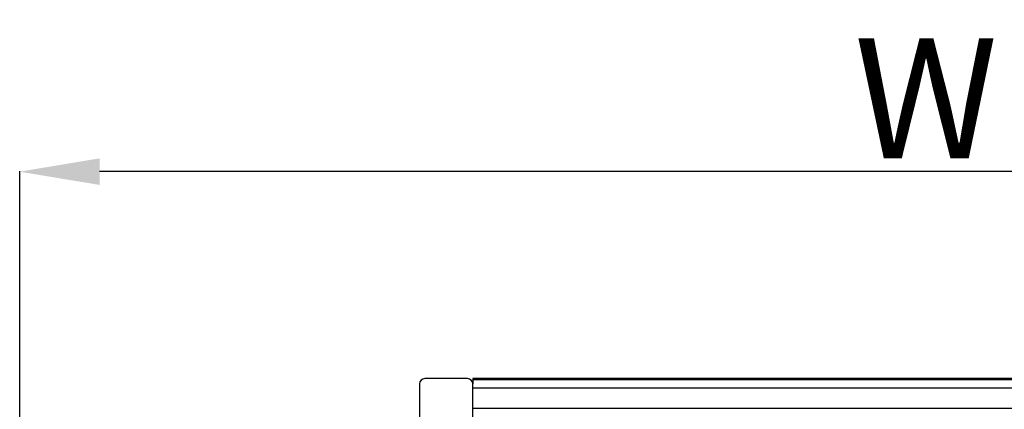
# Model space of a CAD drawing. Units: millimetres. Extents: x 428 to 6179, y 106 to 4220.
# Drawn here: x 5064 to 5434, y 3126 to 3272 of the extents above; entities that cross this region are included whole.
import ezdxf

# ---------------------------------------------------------------- set-up
doc = ezdxf.new("R2010")
doc.units = ezdxf.units.MM
doc.layers.add('FAKRO TEXT', color=80, linetype='Continuous', lineweight=9)
doc.styles.get("Standard").update_dxf_attribs({"font": 'arial.ttf'})
doc.dimstyles.get("Standard").update_dxf_attribs({"dimtxt": 0.18, "dimasz": 0.18, "dimexe": 0.18, "dimexo": 0.0625, "dimgap": 0.09, "dimtad": 0, "dimtih": 1, "dimtoh": 1, "dimdec": 4, "dimzin": 0, "dimdsep": 46, "dimtxsty": 'Standard', "dimcen": 0.09, "dimadec": 0, "dimazin": 0, "dimtfac": 1, "dimtdec": 4, "dimtofl": 0, "dimtmove": 0, "dimatfit": 3, "dimfxl": 1, "dimtolj": 1, "dimtzin": 0, "dimarcsym": 0})

# ---------------------------------------------------------------- blocks, each defined once
blk = doc.blocks.new('*D31')
at = {"layer": 'Defpoints', "color": 0, "linetype": 'Continuous', "transparency": 16777216}
for p in [(5064.47, 3214.85), (5064.47, 3009.38), (5744.47, 3009.38)]:
    blk.add_point(p, dxfattribs=at)
at = {"layer": 'FAKRO TEXT', "color": 0, "linetype": 'Continuous', "lineweight": -2, "transparency": 16777216}
for p, q in [((5064.47, 3009.44), (5064.47, 3215.03)), ((5714.47, 3214.85), (5094.47, 3214.85)), ((5744.47, 3009.44), (5744.47, 3215.03))]:
    blk.add_line(p, q, dxfattribs=at)
at = {"layer": 'FAKRO TEXT', "color": 0, "linetype": 'Continuous', "transparency": 16777216}
for points in [[(5094.47, 3219.85), (5094.47, 3209.85), (5064.47, 3214.85)], [(5714.47, 3219.85), (5714.47, 3209.85), (5744.47, 3214.85)]]:
    blk.add_solid(points, dxfattribs=at)
at = {"layer": 'FAKRO TEXT', "linetype": 'Continuous', "lineweight": 20, "transparency": 16777216, "insert": (5404.47, 3242.35), "char_height": 45, "attachment_point": 5}
blk.add_mtext('\\A1;\\A1;W {}', dxfattribs=at)

msp = doc.modelspace()

# ---------------------------------------------------------------- linework, layer by layer
at = {"color": 7, "linetype": 'Continuous'}
for p, q in [((5232.47313, 3137.16981), (5216.47313, 3137.16981)), ((5234.47313, 3137.16981), (5234.47313, 3136.73291)), ((5574.47313, 3137.16981), (5234.47313, 3137.16981)), ((5574.47313, 3136.73291), (5234.47313, 3136.73291)), ((5234.47313, 3136.73291), (5234.47313, 3135.16981)), ((5214.47313, 3135.16981), (5214.47313, 3059.16981)), ((5234.47313, 3059.16981), (5234.47313, 3135.16981)), ((5234.47313, 3133.73606), (5574.47313, 3133.73606)), ((5574.47313, 3125.92531), (5234.47313, 3125.92531))]:
    msp.add_line(p, q, dxfattribs=at)
for centre, start, end in [((5216.47313, 3135.16981), 90, 180), ((5232.47313, 3135.16981), 0, 90)]:
    msp.add_arc(centre, 2, start, end, dxfattribs=at)

# ---------------------------------------------------------------- dimensions: what is measured, and where the dimension line sits
at = {"layer": 'FAKRO TEXT', "color": 6, "linetype": 'Continuous', "lineweight": 20}
dim = msp.add_linear_dim(base=(5064.47313, 3214.85363), p1=(5744.47313, 3009.37615), p2=(5064.47313, 3009.37615), text='\\A1;W {}', dimstyle='Standard', override={"dimtxt": 45, "dimasz": 30, "dimgap": 5, "dimtad": 1, "dimtih": 0, "dimtoh": 0, "dimclrt": 256}, dxfattribs=at)
dim.commit()
dim.dimension.update_dxf_attribs({"geometry": '*D31', "text_midpoint": (5404.47311, 3214.85363), "dimtype": 160})

doc.saveas('drawing.dxf')
